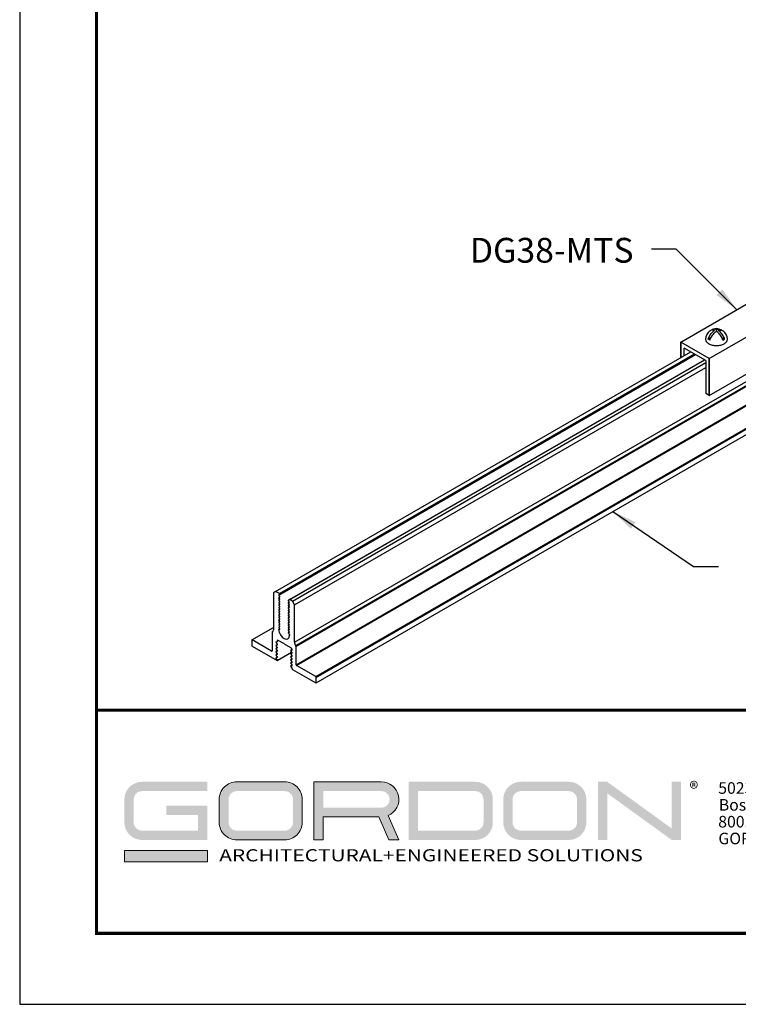
# Model space of a CAD drawing. Units: inches. Extents: x 3 to 247, y 3 to 12.
# Drawn here: x 29 to 32, y 3 to 8 of the extents above; entities that cross this region are included whole.
import ezdxf

# ---------------------------------------------------------------- set-up
doc = ezdxf.new("R2010")
doc.units = ezdxf.units.IN
doc.header["$MEASUREMENT"] = 0
doc.layers.get('0').update_dxf_attribs({"linetype": 'CONTINUOUS'})
doc.layers.get('Defpoints').update_dxf_attribs({"color": 252, "linetype": 'CONTINUOUS'})
for name, color, linetype in [('CONNECTORS', 31, 'CONTINUOUS'), ('DETAIL', 1, 'CONTINUOUS'), ('DIM', 1, 'CONTINUOUS'), ('GRID', 2, 'CONTINUOUS')]:
    doc.layers.add(name, color=color, linetype=linetype)
doc.layers.add('LOGO', color=7, linetype='CONTINUOUS', lineweight=5)
doc.styles.add('ADDRESS', font='arial.ttf')
doc.styles.get("Standard").update_dxf_attribs({"font": 'arial.ttf'})
doc.styles.add('STD', font='arial.ttf')
doc.dimstyles.new('A-DIM4$7', dxfattribs={"dimscale": 4, "dimtxt": 0.125, "dimasz": 0.125, "dimexe": 0.14, "dimexo": 0.07, "dimgap": 0.09, "dimtad": 0, "dimtih": 1, "dimtoh": 1, "dimdec": 5, "dimzin": 3, "dimdsep": 46, "dimlunit": 4, "dimtxsty": 'STD', "dimcen": 0, "dimclrd": 256, "dimclre": 3, "dimclrt": 256, "dimadec": 0, "dimazin": 0, "dimtfac": 1, "dimtdec": 3, "dimtofl": 0, "dimtmove": 0, "dimatfit": 3, "dimfxl": 1, "dimfrac": 2, "dimtolj": 1, "dimtzin": 0, "dimarcsym": 1})

# ---------------------------------------------------------------- blocks, each defined once
blk = doc.blocks.new('56_2020_WEB')
at = {"layer": 'LOGO'}
h = blk.add_hatch(color=256, dxfattribs=at)
h.dxf.hatch_style = 1
h.paths.add_polyline_path([(0.5588, 0.764), (0.2289, 0.764, 0.414214), (0.1404, 0.6755), (0.1404, 0.5596, 0.414214), (0.2289, 0.4711), (0.5588, 0.4711), (0.5588, 0.644), (0.3523, 0.644), (0.3523, 0.5971), (0.512, 0.5971), (0.512, 0.518), (0.2289, 0.518, -0.414214), (0.1873, 0.5596), (0.1873, 0.6755, -0.414214), (0.2289, 0.7171), (0.5588, 0.7171)])
h.paths.add_polyline_path([(0.9482, 0.764), (0.7068, 0.764, 0.414214), (0.6183, 0.6755), (0.6183, 0.5596, 0.414214), (0.7068, 0.4711), (0.9482, 0.4711, 0.414214), (1.0367, 0.5596), (1.0367, 0.6755, 0.414214)])
h.paths.add_polyline_path([(0.9482, 0.7171, -0.414214), (0.9899, 0.6755), (0.9899, 0.5596, -0.414214), (0.9482, 0.518), (0.7068, 0.518, -0.414214), (0.6652, 0.5596), (0.6652, 0.6755, -0.414214), (0.7068, 0.7171)], flags=16)
h.paths.add_polyline_path([(1.4352, 0.764), (1.0954, 0.764), (1.0954, 0.4711), (1.1423, 0.4711), (1.1423, 0.5869), (1.4219, 0.5869), (1.4726, 0.4711), (1.5237, 0.4711), (1.47, 0.594, 0.816093)])
h.paths.add_polyline_path([(1.4352, 0.7171, -1), (1.4352, 0.6338), (1.1423, 0.6338), (1.1423, 0.7171)], flags=16)
h.paths.add_polyline_path([(1.9086, 0.764), (1.5727, 0.764), (1.5727, 0.4711), (1.9086, 0.4711, 0.414214), (1.9971, 0.5596), (1.9971, 0.6755, 0.414214)])
h.paths.add_polyline_path([(1.9086, 0.7171, -0.414214), (1.9503, 0.6755), (1.9503, 0.5596, -0.414214), (1.9086, 0.518), (1.6196, 0.518), (1.6196, 0.7171)], flags=16)
h.paths.add_polyline_path([(2.38, 0.764), (2.1386, 0.764, 0.414214), (2.05, 0.6755), (2.05, 0.5596, 0.414214), (2.1386, 0.4711), (2.38, 0.4711, 0.414214), (2.4685, 0.5596), (2.4685, 0.6755, 0.414214)])
h.paths.add_polyline_path([(2.38, 0.7171, -0.414214), (2.4216, 0.6755), (2.4216, 0.5596, -0.414214), (2.38, 0.518), (2.1386, 0.518, -0.414214), (2.0969, 0.5596), (2.0969, 0.6755, -0.414214), (2.1386, 0.7171)], flags=16)
h.paths.add_polyline_path([(2.5738, 0.764), (2.527, 0.764), (2.527, 0.4711), (2.5738, 0.4711), (2.5738, 0.7061), (2.8988, 0.4711), (2.9456, 0.4711), (2.9456, 0.764), (2.8988, 0.764), (2.8988, 0.529)])
h = blk.add_hatch(color=1, dxfattribs=at)
h.dxf.hatch_style = 1
h.paths.add_polyline_path([(0.5588, 0.4183), (0.1404, 0.4183), (0.1404, 0.361), (0.5588, 0.361)])
for points in [[(0.7068, 0.4711, -0.414214), (0.6183, 0.5596), (0.6183, 0.6755, -0.414214), (0.7068, 0.764), (0.9482, 0.764, -0.414214), (1.0367, 0.6755), (1.0367, 0.5596, -0.414214), (0.9482, 0.4711)], [(1.0954, 0.4711), (1.1423, 0.4711), (1.1423, 0.5869), (1.4219, 0.5869), (1.4726, 0.4711), (1.5237, 0.4711), (1.47, 0.594, 0.816093), (1.4352, 0.764), (1.0954, 0.764)]]:
    blk.add_lwpolyline(points, format="xyb", close=True, dxfattribs=at)
at = {"layer": 'LOGO', "color": 1}
blk.add_lwpolyline([(0.5588, 0.361), (0.1404, 0.361), (0.1404, 0.4183), (0.5588, 0.4183)], close=True, dxfattribs=at)
at = {"layer": 'LOGO'}
for s, p in [('5023 Hazel Jones Rd.', (3.1334, 0.7036)), ('Bossier City, LA 71111', (3.1362, 0.6187)), ('800.747.8954', (3.1334, 0.5339)), ('GORDON-INC.COM', (3.1343, 0.4491))]:
    blk.add_text(s, height=0.058462, dxfattribs=at).set_placement(p)
at = {"layer": 'LOGO', "style": 'ADDRESS', "width": 1.257419}
blk.add_text('ARCHITECTURAL+ENGINEERED SOLUTIONS', height=0.061386, dxfattribs=at).set_placement((0.6182, 0.363))
at = {"layer": 'LOGO', "color": 1, "insert": (2.9888, 0.7638), "char_height": 0.0674, "attachment_point": 1, "style": 'STD'}
blk.add_mtext('®', dxfattribs=at)
blk = doc.blocks.new('Iso-head')
at = {"layer": 'GRID'}
for p, q in [((0, 0.227), (0, 0.264)), ((-0.107, 0.105), (-0.165, 0.071)), ((-0.131, 0.051), (-0.165, 0.071)), ((0.107, 0.105), (0.165, 0.071)), ((0.131, 0.051), (0.165, 0.071))]:
    blk.add_line(p, q, dxfattribs=at)
for points in [[(-0.165, 0.071, -0.046604), (-0.136, 0.136, -0.058752), (-0.082, 0.207, -0.058666), (-0.037, 0.245, -0.106617)], [(-0.037, 0.245, 0.058126), (-0.074, 0.253, 0.156851), (-0.119, 0.243, 0.056561), (-0.133, 0.233, 0.106617)], [(-0.131, 0.051, -0.046604), (-0.101, 0.116, -0.058752), (-0.048, 0.187, -0.061748), (0, 0.227, -0.106617)], [(0, 0.264, 0.06243), (-0.039, 0.273, 0.156851), (-0.085, 0.263, 0.066423), (-0.101, 0.251, 0.106617)], [(0, 0.264, -0.06243), (0.039, 0.273, -0.156851), (0.085, 0.263, -0.066423), (0.101, 0.251, -0.106617)], [(0.131, 0.051, 0.046604), (0.101, 0.116, 0.058752), (0.048, 0.187, 0.061748), (0, 0.227, 0.106617)], [(0.037, 0.245, -0.058126), (0.074, 0.253, -0.156851), (0.119, 0.243, -0.056561), (0.133, 0.233, -0.106617)], [(0.165, 0.071, 0.046604), (0.136, 0.136, 0.058752), (0.082, 0.207, 0.058666), (0.037, 0.245, 0.106617)], [(-0.22, 0.077, 0.03208), (-0.22, 0.067, 0.156851), (-0.206, 0.022, 0.106617), (-0.156, -0.023, 0.072341), (-0.089, -0.05, 0.058752), (0, -0.06, 0.058752), (0.089, -0.05, 0.072341), (0.156, -0.023, 0.106617), (0.206, 0.022, 0.156851), (0.22, 0.067, 0.02207), (0.22, 0.074, 0.106617)]]:
    blk.add_lwpolyline(points, format="xyb", dxfattribs=at)
for centre, start, end in [((-0.002, 0.058), 126.8949, 177.6047), ((-0.002, 0.062), 73.9794, 106.1033), ((0.002, 0.058), 2.3953, 53.1051)]:
    blk.add_arc(centre, 0.219, start, end, dxfattribs=at)
blk = doc.blocks.new('WEB00072')
at = {"layer": 'CONNECTORS'}
for p, q in [((12.35, 7.094), (17.547, 10.094)), ((11.779, 7.424), (14.04, 8.73)), ((12.35, 6.344), (14.663, 7.679)), ((11.779, 7.112), (11.779, 7.424)), ((11.779, 7.424), (11.779, 7.112)), ((12.35, 7.094), (11.779, 7.424)), ((12.35, 7.094), (11.779, 7.424)), ((11.848, 7.152), (11.848, 7.304)), ((12.281, 7.054), (11.848, 7.304)), ((12.281, 7.054), (12.281, 6.384)), ((12.35, 7.094), (12.35, 6.344)), ((12.35, 6.344), (12.35, 7.094)), ((12.35, 6.344), (12.281, 6.384))]:
    blk.add_line(p, q, dxfattribs=at)
at = {"layer": 'DETAIL'}
for p, q in [((3.991, 1.373), (25.558, 13.824)), ((4.017, 1.305), (25.629, 13.783)), ((4.021, 1.294), (25.64, 13.776)), ((4.021, 0.918), (25.942, 13.574)), ((4.03, 0.903), (25.942, 13.554)), ((4.42, 0.678), (25.915, 13.088)), ((4.426, 0.552), (25.508, 12.724)), ((4.429, 0.663), (25.507, 12.832)), ((3.61, 2.395), (11.98, 7.228)), ((3.686, 2.352), (12.055, 7.184)), ((3.692, 2.331), (12.076, 7.172)), ((3.867, 2.22), (12.26, 7.066)), ((3.89, 2.231), (12.262, 7.065)), ((3.948, 2.2), (12.281, 7.012)), ((3.991, 2.125), (12.281, 6.912)), ((3.61, 2.395), (3.567, 2.37)), ((3.686, 2.352), (3.61, 2.395)), ((3.567, 2.37), (3.567, 1.618)), ((3.676, 2.332), (3.689, 2.331)), ((3.689, 2.299), (3.676, 2.313)), ((3.676, 2.282), (3.689, 2.281)), ((3.689, 2.249), (3.676, 2.263)), ((3.676, 2.232), (3.689, 2.231)), ((3.689, 2.199), (3.676, 2.213)), ((3.882, 2.219), (3.869, 2.22)), ((3.869, 2.202), (3.882, 2.188)), ((3.948, 2.2), (3.896, 2.23)), ((3.991, 2.125), (3.948, 2.2)), ((3.676, 2.182), (3.689, 2.181)), ((3.689, 2.149), (3.676, 2.163)), ((3.676, 2.132), (3.689, 2.131)), ((3.689, 2.099), (3.676, 2.113)), ((3.676, 2.082), (3.689, 2.081)), ((3.689, 2.049), (3.676, 2.063)), ((3.676, 2.032), (3.689, 2.031)), ((3.689, 1.999), (3.676, 2.013)), ((3.882, 2.169), (3.869, 2.17)), ((3.869, 2.152), (3.882, 2.138)), ((3.882, 2.119), (3.869, 2.12)), ((3.869, 2.102), (3.882, 2.088)), ((3.882, 2.069), (3.869, 2.07)), ((3.869, 2.052), (3.882, 2.038)), ((3.882, 2.019), (3.869, 2.02)), ((3.869, 2.002), (3.882, 1.988)), ((3.991, 1.373), (3.991, 2.125)), ((3.676, 1.982), (3.689, 1.981)), ((3.689, 1.949), (3.676, 1.963)), ((3.676, 1.932), (3.689, 1.931)), ((3.689, 1.899), (3.676, 1.913)), ((3.676, 1.882), (3.689, 1.881)), ((3.689, 1.849), (3.676, 1.863)), ((3.676, 1.832), (3.689, 1.831)), ((3.689, 1.799), (3.676, 1.813)), ((3.882, 1.969), (3.869, 1.97)), ((3.869, 1.952), (3.882, 1.938)), ((3.882, 1.919), (3.869, 1.92)), ((3.869, 1.902), (3.882, 1.888)), ((3.882, 1.869), (3.869, 1.87)), ((3.869, 1.852), (3.882, 1.838)), ((3.882, 1.819), (3.869, 1.82)), ((3.869, 1.802), (3.882, 1.788)), ((3.132, 1.419), (3.567, 1.67)), ((3.54, 1.579), (3.559, 1.59)), ((3.676, 1.782), (3.689, 1.781)), ((3.689, 1.749), (3.676, 1.763)), ((3.676, 1.732), (3.689, 1.731)), ((3.689, 1.699), (3.676, 1.713)), ((3.676, 1.682), (3.689, 1.681)), ((3.689, 1.649), (3.676, 1.663)), ((3.677, 1.632), (3.689, 1.631)), ((3.882, 1.769), (3.869, 1.77)), ((3.869, 1.752), (3.882, 1.738)), ((3.882, 1.719), (3.869, 1.72)), ((3.869, 1.702), (3.882, 1.688)), ((3.882, 1.669), (3.869, 1.67)), ((3.869, 1.652), (3.882, 1.638)), ((3.882, 1.619), (3.869, 1.62)), ((3.869, 1.602), (3.882, 1.588)), ((3.13, 1.413), (3.13, 1.308)), ((3.529, 1.192), (3.138, 1.418)), ((3.538, 1.573), (3.538, 1.197)), ((3.646, 1.388), (3.646, 1.409)), ((3.655, 1.414), (3.767, 1.35)), ((3.882, 1.569), (3.869, 1.57)), ((3.869, 1.552), (3.882, 1.538)), ((3.888, 1.525), (3.888, 1.51)), ((3.138, 1.293), (3.64, 1.003)), ((3.621, 1.379), (3.642, 1.382)), ((3.642, 1.336), (3.621, 1.362)), ((3.621, 1.316), (3.642, 1.319)), ((3.642, 1.273), (3.621, 1.299)), ((3.621, 1.253), (3.642, 1.256)), ((3.642, 1.21), (3.621, 1.236)), ((3.621, 1.19), (3.642, 1.193)), ((3.792, 1.335), (3.906, 1.269)), ((3.916, 1.255), (3.937, 1.228)), ((3.937, 1.211), (3.916, 1.209)), ((3.916, 1.192), (3.937, 1.165)), ((4.021, 0.918), (4.021, 1.294)), ((3.642, 1.147), (3.621, 1.173)), ((3.621, 1.127), (3.642, 1.13)), ((3.642, 1.084), (3.621, 1.11)), ((3.621, 1.064), (3.642, 1.067)), ((3.642, 1.021), (3.621, 1.047)), ((3.64, 1.003), (3.642, 1.004)), ((3.644, 1.004), (3.933, 1.171)), ((3.937, 1.148), (3.916, 1.146)), ((3.916, 1.129), (3.937, 1.102)), ((3.937, 1.085), (3.916, 1.083)), ((3.916, 1.066), (3.937, 1.039)), ((3.937, 1.022), (3.916, 1.02)), ((3.916, 1.003), (3.937, 0.976)), ((3.937, 0.959), (3.916, 0.957)), ((3.916, 0.94), (3.937, 0.913)), ((3.937, 0.896), (3.916, 0.894)), ((3.916, 0.877), (3.937, 0.85)), ((3.95, 0.824), (4.42, 0.553)), ((4.42, 0.678), (4.03, 0.903)), ((4.429, 0.558), (4.429, 0.663))]:
    blk.add_line(p, q, dxfattribs=at)
for centre, major_axis, start_param, end_param in [((3.68, 2.32), (0.0061, -0.0106), 2.778696, 5.07499), ((3.68, 2.27), (0.0061, -0.0106), 2.778696, 5.07499), ((3.68, 2.22), (0.0061, -0.0106), 2.778696, 5.07499), ((3.686, 2.342), (0.0061, -0.0106), 5.920288, 8.639232), ((3.686, 2.292), (0.0061, -0.0106), 5.920288, 8.216582), ((3.686, 2.242), (0.0061, -0.0106), 5.920288, 8.216582), ((3.686, 2.192), (0.0061, -0.0106), 5.920288, 8.216582), ((3.873, 2.209), (0.0061, -0.0106), 2.770186, 5.0835), ((3.879, 2.23), (0.0061, -0.0106), 5.911778, 7.068435), ((3.879, 2.18), (0.0061, -0.0106), 5.911778, 8.225092), ((3.896, 2.22), (0.0061, -0.0106), 2.356046, 3.926843), ((3.68, 2.17), (0.0061, -0.0106), 2.778696, 5.07499), ((3.68, 2.12), (0.0061, -0.0106), 2.778696, 5.07499), ((3.68, 2.07), (0.0061, -0.0106), 2.778696, 5.07499), ((3.68, 2.02), (0.0061, -0.0106), 2.778696, 5.07499), ((3.686, 2.142), (0.0061, -0.0106), 5.920288, 8.216582), ((3.686, 2.092), (0.0061, -0.0106), 5.920288, 8.216582), ((3.686, 2.042), (0.0061, -0.0106), 5.920288, 8.216582), ((3.686, 1.992), (0.0061, -0.0106), 5.920288, 8.216582), ((3.873, 2.159), (0.0061, -0.0106), 2.770186, 5.0835), ((3.873, 2.109), (0.0061, -0.0106), 2.770186, 5.0835), ((3.873, 2.059), (0.0061, -0.0106), 2.770186, 5.0835), ((3.873, 2.009), (0.0061, -0.0106), 2.770186, 5.0835), ((3.879, 2.13), (0.0061, -0.0106), 5.911778, 8.225092), ((3.879, 2.08), (0.0061, -0.0106), 5.911778, 8.225092), ((3.879, 2.03), (0.0061, -0.0106), 5.911778, 8.225092), ((3.879, 1.98), (0.0061, -0.0106), 5.911778, 8.225092), ((3.68, 1.97), (0.0061, -0.0106), 2.778696, 5.07499), ((3.68, 1.92), (0.0061, -0.0106), 2.778696, 5.07499), ((3.68, 1.87), (0.0061, -0.0106), 2.778696, 5.07499), ((3.68, 1.82), (0.0061, -0.0106), 2.778696, 5.07499), ((3.686, 1.942), (0.0061, -0.0106), 5.920288, 8.216582), ((3.686, 1.892), (0.0061, -0.0106), 5.920288, 8.216582), ((3.686, 1.842), (0.0061, -0.0106), 5.920288, 8.216582), ((3.686, 1.792), (0.0061, -0.0106), 5.920288, 8.216582), ((3.873, 1.959), (0.0061, -0.0106), 2.770186, 5.0835), ((3.873, 1.909), (0.0061, -0.0106), 2.770186, 5.0835), ((3.873, 1.859), (0.0061, -0.0106), 2.770186, 5.0835), ((3.873, 1.809), (0.0061, -0.0106), 2.770186, 5.0835), ((3.879, 1.93), (0.0061, -0.0106), 5.911778, 8.225092), ((3.879, 1.88), (0.0061, -0.0106), 5.911778, 8.225092), ((3.879, 1.83), (0.0061, -0.0106), 5.911778, 8.225092), ((3.879, 1.78), (0.0061, -0.0106), 5.911778, 8.225092), ((3.513, 1.649), (0.0383, -0.0663), 6.05746, 7.068435), ((3.68, 1.77), (0.0061, -0.0106), 2.778696, 5.07499), ((3.68, 1.72), (0.0061, -0.0106), 2.778696, 5.07499), ((3.68, 1.67), (0.0061, -0.0106), 2.778696, 5.07499), ((3.68, 1.62), (0.0061, -0.0106), 2.778696, 4.012263), ((3.779, 1.573), (0.077, -0.133), 4.012263, 7.068435), ((3.686, 1.742), (0.0061, -0.0106), 5.920288, 8.216582), ((3.686, 1.692), (0.0061, -0.0106), 5.920288, 8.216582), ((3.686, 1.642), (0.0061, -0.0106), 5.920288, 8.216582), ((3.873, 1.759), (0.0061, -0.0106), 2.770186, 5.0835), ((3.873, 1.709), (0.0061, -0.0106), 2.770186, 5.0835), ((3.873, 1.659), (0.0061, -0.0106), 2.770186, 5.0835), ((3.873, 1.609), (0.0061, -0.0106), 2.770186, 5.0835), ((3.879, 1.73), (0.0061, -0.0106), 5.911778, 8.225092), ((3.879, 1.68), (0.0061, -0.0106), 5.911778, 8.225092), ((3.879, 1.63), (0.0061, -0.0106), 5.911778, 8.225092), ((3.138, 1.408), (0.0061, -0.0106), 2.356046, 3.926843), ((3.546, 1.568), (0.0061, -0.0106), 2.915867, 3.926843), ((3.655, 1.404), (0.0061, -0.0106), 2.356046, 3.926843), ((3.873, 1.559), (0.0061, -0.0106), 2.770186, 5.0835), ((3.879, 1.58), (0.0061, -0.0106), 5.911778, 8.225092), ((3.879, 1.53), (0.0061, -0.0106), 7.068435, 8.225092), ((3.138, 1.303), (0.0061, -0.0106), 3.926843, 5.497639), ((3.529, 1.202), (0.0061, -0.0106), 5.497639, 7.068435), ((3.626, 1.368), (0.0061, -0.0106), 2.889647, 4.964039), ((3.626, 1.305), (0.0061, -0.0106), 2.889647, 4.964039), ((3.626, 1.242), (0.0061, -0.0106), 2.889647, 4.964039), ((3.638, 1.393), (0.0061, -0.0106), 6.031239, 7.068435), ((3.638, 1.33), (0.0061, -0.0106), 6.031239, 8.105631), ((3.638, 1.267), (0.0061, -0.0106), 6.031239, 8.105631), ((3.638, 1.204), (0.0061, -0.0106), 6.031239, 8.105631), ((3.767, 1.36), (0.0061, -0.0106), 5.497639, 6.283037), ((3.779, 1.338), (0.0061, -0.0106), 1.570648, 3.141444), ((3.792, 1.345), (0.0061, -0.0106), 4.712241, 5.497639), ((3.906, 1.259), (0.0061, -0.0106), 1.308849, 2.356046), ((3.921, 1.198), (0.0061, -0.0106), 2.889647, 4.964039), ((3.921, 1.261), (0.0061, -0.0106), 4.450441, 4.964039), ((3.933, 1.222), (0.0061, -0.0106), 6.031239, 8.105631), ((4.046, 1.342), (0.0383, -0.0663), 3.926843, 4.937818), ((4.012, 1.299), (0.0061, -0.0106), 7.068435, 8.079411), ((3.626, 1.179), (0.0061, -0.0106), 2.889647, 4.964039), ((3.626, 1.116), (0.0061, -0.0106), 2.889647, 4.964039), ((3.626, 1.053), (0.0061, -0.0106), 2.889647, 4.964039), ((3.638, 1.141), (0.0061, -0.0106), 6.031239, 8.105631), ((3.638, 1.078), (0.0061, -0.0106), 6.031239, 8.105631), ((3.638, 1.015), (0.0061, -0.0106), 6.031239, 8.105631), ((3.921, 1.135), (0.0061, -0.0106), 2.889647, 4.964039), ((3.921, 1.072), (0.0061, -0.0106), 2.889647, 4.964039), ((3.921, 1.009), (0.0061, -0.0106), 2.889647, 4.964039), ((3.933, 1.159), (0.0061, -0.0106), 6.031239, 8.105631), ((3.933, 1.096), (0.0061, -0.0106), 6.031239, 8.105631), ((3.933, 1.033), (0.0061, -0.0106), 6.031239, 8.105631), ((3.921, 0.946), (0.0061, -0.0106), 2.889647, 4.964039), ((3.921, 0.883), (0.0061, -0.0106), 2.889647, 4.964039), ((3.933, 0.97), (0.0061, -0.0106), 6.031239, 8.105631), ((3.933, 0.907), (0.0061, -0.0106), 6.031239, 8.105631), ((3.933, 0.844), (0.0061, -0.0106), 7.068435, 8.105631), ((3.95, 0.834), (0.0061, -0.0106), 3.926843, 5.497639), ((4.03, 0.913), (0.0061, -0.0106), 3.926843, 5.497639), ((4.42, 0.668), (0.0061, -0.0106), 7.068435, 8.639232), ((4.42, 0.563), (0.0061, -0.0106), 5.497639, 7.068435)]:
    blk.add_ellipse(centre, major_axis=major_axis, ratio=0.57735, start_param=start_param, end_param=end_param, dxfattribs=at)
at = {"layer": 'CONNECTORS'}
blk.add_blockref('Iso-head', (12.498, 7.414), dxfattribs=at)
at = {"layer": 'DIM', "insert": (10.827, 9.525), "char_height": 0.5, "attachment_point": 3, "style": 'STD'}
blk.add_mtext('DG38-MTS', dxfattribs=at)
at = {"layer": 'DIM', "annotation_type": 0, "has_hookline": 1}
for points, hookline_direction, text_width in [([(12.91, 8.077), (11.687, 9.3), (11.187, 9.3)], 1, 3.441), ([(10.408, 4.006), (12.038, 2.895), (12.538, 2.895)], 0, 3.209)]:
    blk.add_leader(points, dimstyle='A-DIM4$7', dxfattribs=dict(at, hookline_direction=hookline_direction, text_width=text_width))

msp = doc.modelspace()

# ---------------------------------------------------------------- linework, layer by layer
at = {"const_width": 0.0156}
msp.add_lwpolyline([(39.1203, 3.7459), (28.9153, 3.7459), (28.9153, 11.5107), (39.1203, 11.5107)], close=True, dxfattribs=at)
msp.add_lwpolyline([(28.9153, 4.8709), (39.1203, 4.8709)], dxfattribs=at)
at = {"color": 254, "const_width": 0.0156}
msp.add_lwpolyline([(28.9153, 4.8709), (33.009, 4.8709), (33.009, 3.7459)], dxfattribs=at)
at = {"layer": 'Defpoints'}
msp.add_lwpolyline([(28.5278, 3.3883), (39.5078, 3.3883), (39.5078, 11.8683), (28.5278, 11.8683)], close=True, dxfattribs=at)

# ---------------------------------------------------------------- block references
at = {"xscale": 0.25, "yscale": 0.25, "zscale": 0.25}
msp.add_blockref('WEB00072', (28.9153, 4.8709), dxfattribs=at)
msp.add_blockref('56_2020_WEB', (28.9153, 3.7459))

doc.saveas('drawing.dxf')
